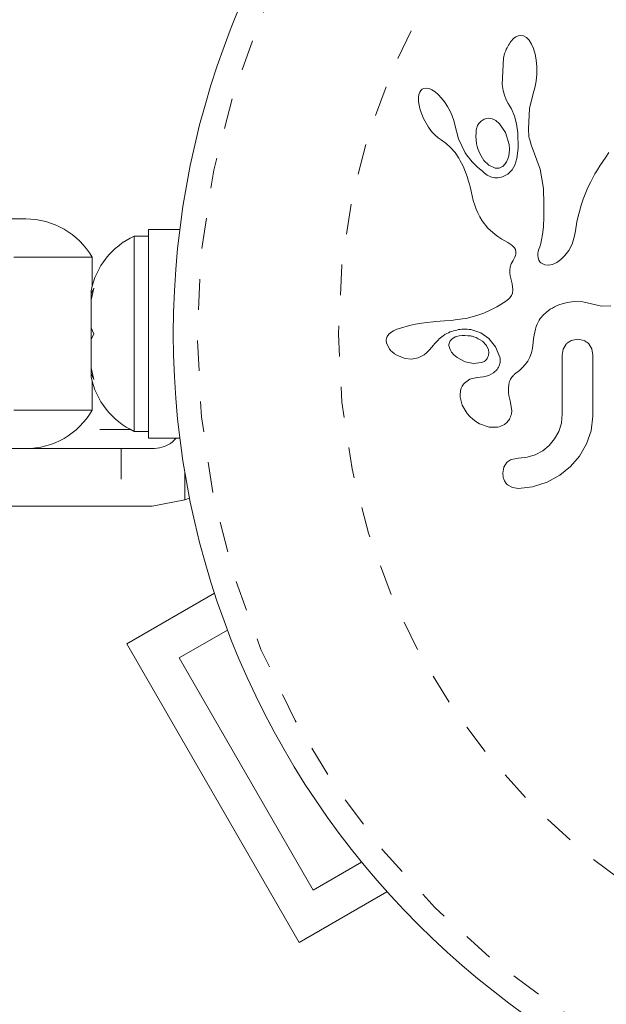
# Model space of a CAD drawing. Extents: x -77 to 764, y -9 to 681.
# Drawn here: x 463 to 465, y 336 to 340 of the extents above; entities that cross this region are included whole.
import ezdxf

# ---------------------------------------------------------------- set-up
doc = ezdxf.new("R2010")
doc.units = 0
doc.header["$LTSCALE"] = 0.125
doc.header["$MEASUREMENT"] = 0
doc.linetypes.add('PHANTOM', pattern=[0.5, 0.25, -0.05, 0.05, -0.05, 0.05, -0.05])
doc.layers.add('CONTOUR', color=7, linetype='CONTINUOUS')

msp = doc.modelspace()

# ---------------------------------------------------------------- linework, layer by layer
at = {"layer": 'CONTOUR', "linetype": 'Continuous', "lineweight": 15}
for p, q in [((464.44659, 339.59955), (464.43889, 339.59099)), ((464.45369, 339.605), (464.44659, 339.59955)), ((464.46148, 339.60858), (464.45369, 339.605)), ((464.46952, 339.60996), (464.46148, 339.60858)), ((464.4793, 339.60835), (464.46952, 339.60996)), ((464.48933, 339.60274), (464.4793, 339.60835)), ((464.49743, 339.59455), (464.48933, 339.60274)), ((464.5057, 339.58164), (464.49743, 339.59455)), ((464.51189, 339.56739), (464.5057, 339.58164)), ((464.51722, 339.54902), (464.51189, 339.56739)), ((464.4135, 339.53591), (464.40985, 339.44932)), ((464.52068, 339.52952), (464.51722, 339.54902)), ((464.52248, 339.50725), (464.52068, 339.52952)), ((464.52227, 339.48358), (464.52248, 339.50725)), ((464.51997, 339.46048), (464.52227, 339.48358)), ((464.15368, 339.43642), (464.14835, 339.43385)), ((464.16129, 339.43753), (464.15368, 339.43642)), ((464.17099, 339.43593), (464.16129, 339.43753)), ((464.18006, 339.43213), (464.17099, 339.43593)), ((464.40985, 339.44932), (464.41291, 339.43037)), ((464.5101, 339.41963), (464.51576, 339.43869)), ((464.51576, 339.43869), (464.51997, 339.46048)), ((464.13789, 339.41663), (464.13641, 339.40687)), ((464.13641, 339.40687), (464.13653, 339.39411)), ((464.1405, 339.42437), (464.13789, 339.41663)), ((464.14365, 339.42956), (464.1405, 339.42437)), ((464.14835, 339.43385), (464.14365, 339.42956)), ((464.19095, 339.42514), (464.18006, 339.43213)), ((464.20093, 339.41665), (464.19095, 339.42514)), ((464.21167, 339.40528), (464.20093, 339.41665)), ((464.22161, 339.39249), (464.21167, 339.40528)), ((464.41291, 339.43037), (464.41708, 339.41432)), ((464.41708, 339.41432), (464.42274, 339.3994)), ((464.49908, 339.37083), (464.51028, 339.41962)), ((464.51028, 339.41962), (464.5101, 339.41963)), ((464.13653, 339.39411), (464.13822, 339.38171)), ((464.13822, 339.38171), (464.14168, 339.36735)), ((464.23124, 339.37759), (464.22161, 339.39249)), ((464.23944, 339.36242), (464.23124, 339.37759)), ((464.42274, 339.3994), (464.42885, 339.38799)), ((464.42872, 339.38784), (464.43977, 339.36957)), ((464.14168, 339.36735), (464.15258, 339.33871)), ((464.24613, 339.3471), (464.23944, 339.36242)), ((464.25123, 339.33204), (464.24613, 339.3471)), ((464.36333, 339.33907), (464.35069, 339.33584)), ((464.37673, 339.33743), (464.36333, 339.33907)), ((464.43977, 339.36957), (464.44956, 339.34604)), ((464.44956, 339.34604), (464.45643, 339.32067)), ((464.49506, 339.30491), (464.49908, 339.37083)), ((464.15258, 339.33871), (464.16878, 339.31048)), ((464.16878, 339.31048), (464.17915, 339.29661)), ((464.25458, 339.31813), (464.25123, 339.33204)), ((464.26679, 339.27168), (464.25473, 339.31817)), ((464.38852, 339.33179), (464.37673, 339.33743)), ((464.40121, 339.32113), (464.38852, 339.33179)), ((464.42049, 339.29254), (464.40121, 339.32113)), ((464.45643, 339.32067), (464.46064, 339.29221)), ((464.17915, 339.29661), (464.18935, 339.28534)), ((464.18935, 339.28534), (464.20024, 339.27561)), ((464.20024, 339.27561), (464.20993, 339.26895)), ((464.4319, 339.2534), (464.42049, 339.29254)), ((464.46064, 339.29221), (464.4621, 339.24112)), ((464.49534, 339.29556), (464.49506, 339.30491)), ((464.49595, 339.28783), (464.49534, 339.29556)), ((464.49686, 339.28097), (464.49595, 339.28783)), ((464.49806, 339.27463), (464.49686, 339.28097)), ((464.20993, 339.26895), (464.20993, 339.26875)), ((464.20993, 339.26875), (464.22614, 339.25718)), ((464.22614, 339.25718), (464.24068, 339.24427)), ((464.24068, 339.24427), (464.25583, 339.22714)), ((464.28877, 339.22687), (464.26679, 339.27168)), ((464.43305, 339.23835), (464.4319, 339.2534)), ((464.49964, 339.26852), (464.49806, 339.27463)), ((464.50458, 339.25274), (464.49964, 339.26852)), ((464.53379, 339.17357), (464.50458, 339.25274)), ((464.25583, 339.22714), (464.26775, 339.20919)), ((464.33621, 339.22439), (464.3501, 339.20158)), ((464.42616, 339.20146), (464.42994, 339.21206)), ((464.42994, 339.21206), (464.43236, 339.22475)), ((464.43236, 339.22475), (464.43305, 339.23835)), ((464.4621, 339.24112), (464.45766, 339.20746)), ((464.74727, 339.21233), (464.7375, 339.19804)), ((464.75779, 339.227), (464.74727, 339.21233)), ((464.26775, 339.20919), (464.27242, 339.20072)), ((464.27242, 339.20072), (464.27666, 339.19258)), ((464.27666, 339.19258), (464.28052, 339.18474)), ((464.28052, 339.18474), (464.28404, 339.17712)), ((464.3501, 339.20158), (464.36559, 339.18638)), ((464.36559, 339.18638), (464.38399, 339.17731)), ((464.45068, 339.18608), (464.44193, 339.17068)), ((464.45766, 339.20746), (464.45068, 339.18608)), ((464.72845, 339.18413), (464.72007, 339.17055)), ((464.7375, 339.19804), (464.72845, 339.18413)), ((464.28404, 339.17712), (464.28994, 339.16306)), ((464.28994, 339.16306), (464.29503, 339.14909)), ((464.29503, 339.14909), (464.29877, 339.13726)), ((464.42799, 339.15663), (464.4108, 339.1476)), ((464.44193, 339.17068), (464.42799, 339.15663)), ((464.54409, 339.11048), (464.53379, 339.17357)), ((464.71236, 339.15739), (464.70524, 339.14451)), ((464.72007, 339.17055), (464.71236, 339.15739)), ((464.29877, 339.13726), (464.30242, 339.12398)), ((464.30242, 339.12398), (464.30447, 339.11564)), ((464.30447, 339.11564), (464.30788, 339.10072)), ((464.69277, 339.1199), (464.68738, 339.10822)), ((464.69876, 339.13209), (464.69277, 339.1199)), ((464.70524, 339.14451), (464.69876, 339.13209)), ((464.30788, 339.10072), (464.31517, 339.07072)), ((464.54585, 339.05933), (464.54409, 339.11048)), ((464.67799, 339.08574), (464.67391, 339.07487)), ((464.6824, 339.09669), (464.67799, 339.08574)), ((464.68738, 339.10822), (464.6824, 339.09669)), ((464.31517, 339.07072), (464.31982, 339.0553)), ((464.31982, 339.0553), (464.32441, 339.04298)), ((464.5456, 339.01784), (464.54585, 339.05933)), ((464.6673, 339.05526), (464.66153, 339.0353)), ((464.67391, 339.07487), (464.6673, 339.05526)), ((464.32441, 339.04298), (464.32967, 339.03097)), ((464.32967, 339.03097), (464.33631, 339.01789)), ((464.33631, 339.01789), (464.34436, 339.00408)), ((464.54388, 338.98507), (464.5456, 339.01784)), ((464.65754, 339.01918), (464.65366, 339.00104)), ((464.66153, 339.0353), (464.65754, 339.01918)), ((462.59878, 339.01073), (462.85436, 339.01073)), ((464.34436, 339.00408), (464.36215, 338.98085)), ((464.65366, 339.00104), (464.64834, 338.97191)), ((463.25503, 338.95448), (463.20813, 338.95448)), ((463.20813, 338.95448), (463.20813, 338.31698)), ((463.35745, 338.97646), (463.25503, 338.97646)), ((463.25503, 338.97646), (463.25503, 338.29501)), ((464.36215, 338.98085), (464.38609, 338.95951)), ((464.38609, 338.95951), (464.39542, 338.95297)), ((464.53814, 338.94202), (464.54121, 338.96011)), ((464.54121, 338.96011), (464.54388, 338.98507)), ((464.64535, 338.95589), (464.6436, 338.94776)), ((464.64834, 338.97191), (464.64535, 338.95589)), ((464.39542, 338.95297), (464.40789, 338.94507)), ((464.40789, 338.94507), (464.42762, 338.93332)), ((464.42762, 338.93332), (464.43761, 338.92678)), ((464.43761, 338.92678), (464.44325, 338.92238)), ((464.44325, 338.92238), (464.44939, 338.91595)), ((464.53193, 338.91967), (464.53521, 338.92987)), ((464.53521, 338.92987), (464.53814, 338.94202)), ((464.63746, 338.92843), (464.62656, 338.90769)), ((464.64043, 338.93628), (464.63746, 338.92843)), ((464.6436, 338.94776), (464.64043, 338.93628)), ((464.44939, 338.91595), (464.45276, 338.91034)), ((464.45301, 338.89105), (464.45111, 338.88608)), ((464.45276, 338.91034), (464.45454, 338.90339)), ((464.45412, 338.89531), (464.45301, 338.89105)), ((464.45454, 338.90339), (464.45412, 338.89531)), ((464.52577, 338.89258), (464.52615, 338.89826)), ((464.52664, 338.88318), (464.52577, 338.89258)), ((464.52615, 338.89826), (464.52726, 338.90472)), ((464.52726, 338.90472), (464.52911, 338.91171)), ((464.52911, 338.91171), (464.53193, 338.91967)), ((464.6143, 338.89093), (464.6009, 338.87766)), ((464.62656, 338.90769), (464.6143, 338.89093)), ((462.81518, 338.88573), (463.07086, 338.88573)), ((463.07086, 338.79037), (463.07086, 338.88573)), ((464.43933, 338.86417), (464.4357, 338.85356)), ((464.44531, 338.87539), (464.43933, 338.86417)), ((464.44871, 338.88118), (464.44531, 338.87539)), ((464.45111, 338.88608), (464.44871, 338.88118)), ((464.52918, 338.87569), (464.52664, 338.88318)), ((464.53218, 338.87086), (464.52918, 338.87569)), ((464.53586, 338.86702), (464.53218, 338.87086)), ((464.53949, 338.86457), (464.53586, 338.86702)), ((464.54896, 338.86066), (464.53949, 338.86457)), ((464.56107, 338.85975), (464.54896, 338.86066)), ((464.57349, 338.86216), (464.56107, 338.85975)), ((464.58742, 338.86829), (464.57349, 338.86216)), ((464.6009, 338.87766), (464.58742, 338.86829)), ((464.43409, 338.84396), (464.43394, 338.83379)), ((464.43394, 338.83379), (464.43513, 338.8251)), ((464.4357, 338.85356), (464.43409, 338.84396)), ((464.43513, 338.8251), (464.44153, 338.79892)), ((464.44153, 338.79892), (464.44471, 338.77929)), ((463.07618, 338.78469), (463.06753, 338.74699)), ((463.06753, 338.76584), (463.07618, 338.78469)), ((463.06753, 338.77636), (463.06753, 338.76584)), ((463.06753, 338.74699), (463.06753, 338.76584)), ((464.43997, 338.76032), (464.43426, 338.75265)), ((464.4433, 338.76777), (464.43997, 338.76032)), ((464.44471, 338.77929), (464.4433, 338.76777)), ((463.06753, 338.74699), (463.06753, 338.65458)), ((464.40298, 338.73016), (464.3919, 338.72369)), ((464.41447, 338.73733), (464.40298, 338.73016)), ((464.42078, 338.74133), (464.41447, 338.73733)), ((464.4259, 338.74504), (464.42078, 338.74133)), ((464.43056, 338.74896), (464.4259, 338.74504)), ((464.43426, 338.75265), (464.43056, 338.74896)), ((464.58891, 338.72766), (464.59783, 338.73137)), ((464.59783, 338.73137), (464.62105, 338.73829)), ((464.62105, 338.73829), (464.64403, 338.74147)), ((464.64403, 338.74147), (464.6727, 338.74032)), ((464.6727, 338.74032), (464.70147, 338.73344)), ((464.70147, 338.73344), (464.73371, 338.72618)), ((464.33002, 338.69606), (464.29658, 338.68711)), ((464.35002, 338.7034), (464.33002, 338.69606)), ((464.37039, 338.71244), (464.35002, 338.7034)), ((464.381, 338.71777), (464.37039, 338.71244)), ((464.3919, 338.72369), (464.381, 338.71777)), ((464.54053, 338.69413), (464.54384, 338.69776)), ((464.54384, 338.69776), (464.55392, 338.70655)), ((464.55392, 338.70655), (464.56656, 338.71558)), ((464.56656, 338.71558), (464.57319, 338.71962)), ((464.57319, 338.71962), (464.5801, 338.72341)), ((464.5801, 338.72341), (464.58891, 338.72766)), ((464.73371, 338.72618), (464.7646, 338.72637)), ((464.12646, 338.66705), (464.10702, 338.66265)), ((464.14714, 338.67069), (464.12646, 338.66705)), ((464.164, 338.67293), (464.14714, 338.67069)), ((464.18468, 338.67502), (464.164, 338.67293)), ((464.1926, 338.67565), (464.18468, 338.67502)), ((464.2207, 338.67768), (464.1926, 338.67565)), ((464.24259, 338.67939), (464.2207, 338.67768)), ((464.25622, 338.68072), (464.24259, 338.67939)), ((464.29658, 338.68711), (464.25622, 338.68072)), ((464.5209, 338.65919), (464.52394, 338.66695)), ((464.52394, 338.66695), (464.52711, 338.67376)), ((464.52711, 338.67376), (464.5305, 338.67999)), ((464.5305, 338.67999), (464.53383, 338.6853)), ((464.53383, 338.6853), (464.53731, 338.69015)), ((464.53731, 338.69015), (464.54053, 338.69413)), ((463.06753, 338.65458), (463.07618, 338.63573)), ((463.06753, 338.61688), (463.06753, 338.65458)), ((463.07618, 338.63573), (463.06753, 338.61688)), ((464.03914, 338.63401), (464.03441, 338.62722)), ((464.04562, 338.6398), (464.03914, 338.63401)), ((464.05506, 338.64539), (464.04562, 338.6398)), ((464.06604, 338.65021), (464.05506, 338.64539)), ((464.07769, 338.65449), (464.06604, 338.65021)), ((464.10702, 338.66265), (464.07769, 338.65449)), ((464.30753, 338.64912), (464.33928, 338.63867)), ((464.33928, 338.63867), (464.36636, 338.62021)), ((464.51368, 338.63094), (464.51572, 338.64127)), ((464.51572, 338.64127), (464.51816, 338.6507)), ((464.51816, 338.6507), (464.5209, 338.65919)), ((463.06753, 338.61688), (463.06753, 338.52447)), ((464.03441, 338.62722), (464.03182, 338.62007)), ((464.03218, 338.60586), (464.04054, 338.5876)), ((464.25117, 338.62251), (464.24667, 338.61955)), ((464.25653, 338.62518), (464.25117, 338.62251)), ((464.2612, 338.62692), (464.25653, 338.62518)), ((464.35808, 338.59699), (464.34479, 338.61103)), ((464.36636, 338.62021), (464.3882, 338.59312)), ((464.50892, 338.58814), (464.51105, 338.60734)), ((464.51105, 338.60734), (464.51211, 338.61967)), ((464.51211, 338.61967), (464.51368, 338.63094)), ((464.61819, 338.60165), (464.60899, 338.5857)), ((464.65594, 338.61807), (464.6343, 338.61357)), ((464.67677, 338.61379), (464.65594, 338.61807)), ((464.70179, 338.58645), (464.69246, 338.60239)), ((464.04054, 338.5876), (464.04194, 338.58567)), ((464.04194, 338.58567), (464.04393, 338.58326)), ((464.04393, 338.58326), (464.0466, 338.58035)), ((464.0466, 338.58035), (464.04966, 338.57739)), ((464.04966, 338.57739), (464.05845, 338.57037)), ((464.05845, 338.57037), (464.06833, 338.56447)), ((464.15464, 338.56742), (464.16219, 338.57346)), ((464.16219, 338.57346), (464.1719, 338.58298)), ((464.1719, 338.58298), (464.18489, 338.59806)), ((464.18489, 338.59806), (464.18496, 338.59802)), ((464.23616, 338.59395), (464.23917, 338.58468)), ((464.23917, 338.58468), (464.24439, 338.57569)), ((464.24439, 338.57569), (464.25157, 338.56745)), ((464.25157, 338.56745), (464.26258, 338.55823)), ((464.36462, 338.58305), (464.35808, 338.59699)), ((464.3882, 338.59312), (464.40185, 338.5591)), ((464.50026, 338.55912), (464.50546, 338.573)), ((464.50546, 338.573), (464.50892, 338.58814)), ((464.60899, 338.5857), (464.60562, 338.56605)), ((464.70528, 338.56605), (464.70179, 338.58645)), ((464.06833, 338.56447), (464.09255, 338.55547)), ((464.09255, 338.55547), (464.11392, 338.55326)), ((464.11392, 338.55326), (464.1348, 338.55717)), ((464.1348, 338.55717), (464.15464, 338.56742)), ((464.26258, 338.55823), (464.28884, 338.54419)), ((464.28884, 338.54419), (464.31607, 338.53842)), ((464.31607, 338.53842), (464.34247, 338.54162)), ((464.47499, 338.52468), (464.4857, 338.53618)), ((464.4857, 338.53618), (464.49343, 338.54664)), ((464.49343, 338.54664), (464.50026, 338.55912)), ((463.06753, 338.52447), (463.07618, 338.48677)), ((463.06753, 338.52447), (463.06753, 338.50562)), ((463.06753, 338.50562), (463.06753, 338.49511)), ((463.07618, 338.48677), (463.06753, 338.50562)), ((464.38149, 338.50801), (464.36562, 338.4994)), ((464.39271, 338.51889), (464.38149, 338.50801)), ((464.45019, 338.50351), (464.46554, 338.51608)), ((464.46554, 338.51608), (464.47499, 338.52468)), ((463.07086, 338.38573), (463.07086, 338.48109)), ((464.30347, 338.48707), (464.28615, 338.47464)), ((464.32733, 338.49287), (464.30347, 338.48707)), ((464.3484, 338.49467), (464.32717, 338.49296)), ((464.32717, 338.49296), (464.32728, 338.49287)), ((464.32728, 338.49287), (464.32733, 338.49287)), ((464.36562, 338.4994), (464.3484, 338.49467)), ((464.27229, 338.42913), (464.27877, 338.40303)), ((464.43544, 338.41665), (464.43566, 338.41654)), ((464.44092, 338.38512), (464.43544, 338.41665)), ((462.81518, 338.38573), (463.07086, 338.38573)), ((464.27877, 338.40303), (464.29488, 338.37578)), ((464.29488, 338.37578), (464.30358, 338.3658)), ((464.30358, 338.3658), (464.31319, 338.35687)), ((464.31319, 338.35687), (464.32328, 338.34926)), ((464.32328, 338.34926), (464.33535, 338.34208)), ((464.60257, 338.34392), (464.59406, 338.31708)), ((464.60562, 338.37446), (464.60257, 338.34392)), ((464.69945, 338.31911), (464.70528, 338.36644)), ((463.20813, 338.31698), (463.25503, 338.31698)), ((464.33535, 338.34208), (464.36702, 338.33103)), ((464.36702, 338.33103), (464.39446, 338.33083)), ((464.59406, 338.31708), (464.58032, 338.29238)), ((464.68466, 338.27586), (464.69945, 338.31911)), ((463.25503, 338.29501), (463.35745, 338.29501)), ((464.58032, 338.29238), (464.56284, 338.27127)), ((463.26732, 338.26073), (463.16618, 338.26073)), ((464.5418, 338.25392), (464.51756, 338.24058)), ((464.56284, 338.27127), (464.5418, 338.25392)), ((464.66153, 338.23595), (464.68466, 338.27586)), ((464.42399, 338.21468), (464.41483, 338.19982)), ((464.4627, 338.22952), (464.43975, 338.22527)), ((464.49134, 338.23238), (464.4627, 338.22952)), ((464.51756, 338.24058), (464.49134, 338.23238)), ((464.63231, 338.20188), (464.66153, 338.23595)), ((464.41483, 338.19982), (464.41135, 338.18019)), ((464.59732, 338.17366), (464.63231, 338.20188)), ((464.50874, 338.13579), (464.55581, 338.15101)), ((464.55581, 338.15101), (464.59732, 338.17366)), ((464.42733, 338.14268), (464.44262, 338.13413)), ((464.44262, 338.13413), (464.4627, 338.13086)), ((464.4627, 338.13086), (464.50874, 338.13579)), ((463.26732, 338.07323), (463.37399, 338.09296)), ((463.38935, 338.09934), (463.37399, 338.09296)), ((463.16618, 338.07323), (463.26732, 338.07323)), ((463.18426, 337.62287), (463.47103, 337.78844)), ((463.35501, 337.57712), (463.51333, 337.66852)), ((463.74676, 336.64859), (463.18426, 337.62287)), ((463.79251, 336.81934), (463.35501, 337.57712)), ((463.95083, 336.91075), (463.79251, 336.81934)), ((463.74676, 336.64859), (464.03353, 336.81416))]:
    msp.add_line(p, q, dxfattribs=at)
at = {"layer": 'CONTOUR', "linetype": 'PHANTOM', "lineweight": 0}
for p, q in [((463.19666, 338.32273), (463.01915, 338.32273)), ((463.16618, 338.26073), (463.16618, 338.07323)), ((463.37399, 338.09296), (463.37399, 338.18257))]:
    msp.add_line(p, q, dxfattribs=at)
at = {"layer": 'CONTOUR', "linetype": 'Continuous', "lineweight": 15}
msp.add_circle((466.06358, 338.63573), 2.7275, dxfattribs=at)
at = {"layer": 'CONTOUR', "linetype": 'PHANTOM', "lineweight": 0}
for radius in [2.64952, 2.18858]:
    msp.add_circle((466.06358, 338.63573), radius, dxfattribs=at)
at = {"layer": 'CONTOUR', "linetype": 'Continuous', "lineweight": 15}
for centre, radius, start, end in [((462.85436, 338.76073), 0.25, 30, 90), ((463.31612, 338.72469), 0.2539, 115.17066, 168.25892), ((463.31612, 338.54677), 0.2539, 191.74108, 244.82934), ((462.85436, 338.51073), 0.25, 270, 330)]:
    msp.add_arc(centre, radius, start, end, dxfattribs=at)
for points, knots in [([(464.43889, 339.59099), (464.43129, 339.57944), (464.41993, 339.56219), (464.4151, 339.54244), (464.4135, 339.53591)], [0, 0, 0, 0, 0.6692639, 1, 1, 1, 1]), ([(464.42885, 339.38799), (464.42884, 339.38798), (464.42881, 339.38796), (464.42876, 339.38792), (464.42873, 339.38788), (464.42872, 339.38785), (464.42872, 339.38784)], [0, 0, 0, 0, 0.25075591, 0.54434011, 0.95148523, 1, 1, 1, 1]), ([(464.25473, 339.31817), (464.25471, 339.31816), (464.25468, 339.31815), (464.25463, 339.31813), (464.25459, 339.31813), (464.25458, 339.31813)], [0, 0, 0, 0, 0.2564615, 0.7992682, 1, 1, 1, 1]), ([(464.35069, 339.33584), (464.34644, 339.33333), (464.33793, 339.3283), (464.32883, 339.31589), (464.32535, 339.30572), (464.32459, 339.30036), (464.3245, 339.29977)], [0, 0, 0, 0, 0.32572524, 0.65247201, 0.96174912, 1, 1, 1, 1]), ([(464.3245, 339.29977), (464.32387, 339.28464), (464.32276, 339.25818), (464.33218, 339.23452), (464.33621, 339.22439)], [0, 0, 0, 0, 0.5718087, 1, 1, 1, 1]), ([(464.36029, 339.15389), (464.33802, 339.1714), (464.31099, 339.19265), (464.2921, 339.22175), (464.28877, 339.22687)], [0, 0, 0, 0, 0.8238528, 1, 1, 1, 1]), ([(464.39922, 339.17683), (464.40251, 339.1778), (464.40774, 339.17935), (464.41207, 339.18291), (464.41368, 339.18423)], [0, 0, 0, 0, 0.6298518, 1, 1, 1, 1]), ([(464.41368, 339.18423), (464.41743, 339.18824), (464.42232, 339.19346), (464.42544, 339.19995), (464.42616, 339.20146)], [0, 0, 0, 0, 0.7677553, 1, 1, 1, 1]), ([(464.4108, 339.1476), (464.40392, 339.14607), (464.39017, 339.14299), (464.37266, 339.14687), (464.3635, 339.15207), (464.36029, 339.15389)], [0, 0, 0, 0, 0.3939609, 0.7873655, 1, 1, 1, 1]), ([(464.38399, 339.17731), (464.38773, 339.1766), (464.39279, 339.17565), (464.3979, 339.17659), (464.39922, 339.17683)], [0, 0, 0, 0, 0.74146065, 1, 1, 1, 1]), ([(464.18496, 338.59802), (464.19502, 338.60958), (464.21104, 338.62798), (464.2322, 338.63806), (464.24008, 338.64181)], [0, 0, 0, 0, 0.6276299, 1, 1, 1, 1]), ([(464.24008, 338.64181), (464.25437, 338.64623), (464.27655, 338.65308), (464.2994, 338.65016), (464.30753, 338.64912)], [0, 0, 0, 0, 0.6440983, 1, 1, 1, 1]), ([(464.03182, 338.62007), (464.03141, 338.61706), (464.03076, 338.61227), (464.03179, 338.6076), (464.03218, 338.60586)], [0, 0, 0, 0, 0.6272526, 1, 1, 1, 1]), ([(464.23733, 338.60747), (464.23661, 338.60524), (464.23519, 338.60084), (464.23584, 338.59623), (464.23616, 338.59395)], [0, 0, 0, 0, 0.5067696, 1, 1, 1, 1]), ([(464.24667, 338.61955), (464.2443, 338.61746), (464.24047, 338.61407), (464.2382, 338.6093), (464.23733, 338.60747)], [0, 0, 0, 0, 0.6168474, 1, 1, 1, 1]), ([(464.3063, 338.62866), (464.29384, 338.62982), (464.2786, 338.63125), (464.26388, 338.62758), (464.2612, 338.62692)], [0, 0, 0, 0, 0.8176023, 1, 1, 1, 1]), ([(464.34479, 338.61103), (464.33583, 338.61687), (464.32364, 338.62481), (464.30993, 338.62785), (464.3063, 338.62866)], [0, 0, 0, 0, 0.7358924, 1, 1, 1, 1]), ([(464.6343, 338.61357), (464.62979, 338.61113), (464.62385, 338.60791), (464.61928, 338.60286), (464.61819, 338.60165)], [0, 0, 0, 0, 0.7600599, 1, 1, 1, 1]), ([(464.69246, 338.60239), (464.68879, 338.60589), (464.684, 338.61047), (464.67814, 338.61316), (464.67677, 338.61379)], [0, 0, 0, 0, 0.7664338, 1, 1, 1, 1]), ([(464.36511, 338.56716), (464.36554, 338.57078), (464.36618, 338.57614), (464.365, 338.58135), (464.36462, 338.58305)], [0, 0, 0, 0, 0.6743889, 1, 1, 1, 1]), ([(464.34247, 338.54162), (464.34639, 338.54325), (464.35225, 338.54568), (464.35683, 338.55027), (464.35835, 338.5518)], [0, 0, 0, 0, 0.6683044, 1, 1, 1, 1]), ([(464.35835, 338.5518), (464.36053, 338.55534), (464.36348, 338.56014), (464.36477, 338.56571), (464.36511, 338.56716)], [0, 0, 0, 0, 0.7381916, 1, 1, 1, 1]), ([(464.40199, 338.5388), (464.40027, 338.53338), (464.39799, 338.52622), (464.39375, 338.52032), (464.39271, 338.51889)], [0, 0, 0, 0, 0.7565413, 1, 1, 1, 1]), ([(464.40185, 338.5591), (464.40258, 338.55452), (464.40366, 338.5477), (464.4024, 338.541), (464.40199, 338.5388)], [0, 0, 0, 0, 0.6719833, 1, 1, 1, 1]), ([(464.60562, 338.56605), (464.60562, 338.53528), (464.60562, 338.47137), (464.60562, 338.40755), (464.60562, 338.37446)], [0, 0, 0, 0, 0.4814408, 1, 1, 1, 1]), ([(464.70528, 338.36644), (464.70528, 338.40066), (464.70528, 338.46714), (464.70528, 338.53373), (464.70528, 338.56605)], [0, 0, 0, 0, 0.5146109, 1, 1, 1, 1]), ([(464.43134, 338.47167), (464.43281, 338.47713), (464.43575, 338.48805), (464.44374, 338.49812), (464.44902, 338.50254), (464.45019, 338.50351)], [0, 0, 0, 0, 0.4381518, 0.8756521, 1, 1, 1, 1]), ([(464.28615, 338.47464), (464.28272, 338.47019), (464.2781, 338.46421), (464.27564, 338.45691), (464.275, 338.45503)], [0, 0, 0, 0, 0.743015, 1, 1, 1, 1]), ([(464.43566, 338.41654), (464.43276, 338.42836), (464.42827, 338.44664), (464.43054, 338.46513), (464.43134, 338.47167)], [0, 0, 0, 0, 0.6461742, 1, 1, 1, 1]), ([(464.275, 338.45503), (464.27347, 338.44808), (464.27157, 338.43952), (464.27217, 338.43077), (464.27229, 338.42913)], [0, 0, 0, 0, 0.8123794, 1, 1, 1, 1]), ([(464.43487, 338.35991), (464.43716, 338.36561), (464.44041, 338.3737), (464.44081, 338.38251), (464.44092, 338.38512)], [0, 0, 0, 0, 0.7038957, 1, 1, 1, 1]), ([(464.41893, 338.34113), (464.42334, 338.34491), (464.42962, 338.35029), (464.43366, 338.3577), (464.43487, 338.35991)], [0, 0, 0, 0, 0.7022327, 1, 1, 1, 1]), ([(464.39446, 338.33083), (464.40142, 338.33271), (464.41007, 338.33505), (464.41749, 338.34014), (464.41893, 338.34113)], [0, 0, 0, 0, 0.8051672, 1, 1, 1, 1]), ([(463.34522, 338.29501), (463.34106, 338.29035), (463.32863, 338.27644), (463.30078, 338.2638), (463.27792, 338.2617), (463.26732, 338.26073)], [0, 0, 0, 0, 0.2124285, 0.6348045, 1, 1, 1, 1]), ([(463.16618, 338.26073), (463.10962, 338.26073), (463.00618, 338.26073), (462.86151, 338.26073), (462.73506, 338.26073), (462.61626, 338.26073), (462.49459, 338.26073), (462.35953, 338.26073), (462.20055, 338.26073), (462.03395, 338.26073), (461.858, 338.26073), (461.67191, 338.26073), (461.45009, 338.26073), (461.20058, 338.26073), (461.0259, 338.26073), (460.93771, 338.26073)], [0, 0, 0, 0, 0.0749783, 0.137121, 0.1911795, 0.2418977, 0.2940252, 0.352329, 0.4215925, 0.5066055, 0.5760938, 0.6585433, 0.758278, 0.877978, 1, 1, 1, 1]), ([(464.43975, 338.22527), (464.43517, 338.22302), (464.42942, 338.2202), (464.42491, 338.21561), (464.42399, 338.21468)], [0, 0, 0, 0, 0.7979104, 1, 1, 1, 1]), ([(464.41135, 338.18019), (464.41181, 338.17435), (464.41241, 338.16677), (464.41521, 338.15976), (464.41585, 338.15817)], [0, 0, 0, 0, 0.7719405, 1, 1, 1, 1]), ([(464.41585, 338.15817), (464.41793, 338.15423), (464.42101, 338.14839), (464.42578, 338.14408), (464.42733, 338.14268)], [0, 0, 0, 0, 0.6735543, 1, 1, 1, 1]), ([(463.16618, 338.07323), (463.10962, 338.07323), (463.00618, 338.07323), (462.86151, 338.07323), (462.73506, 338.07323), (462.61626, 338.07323), (462.49459, 338.07323), (462.35953, 338.07323), (462.20055, 338.07323), (462.03395, 338.07323), (461.858, 338.07323), (461.67191, 338.07323), (461.45005, 338.07323), (461.19065, 338.07323), (460.89946, 338.07323), (460.58824, 338.07323), (460.26707, 338.07323), (459.94919, 338.07323), (459.64828, 338.07323), (459.39689, 338.07323), (459.20047, 338.07323), (459.05664, 338.07323), (458.96191, 338.07323), (458.91454, 338.07323), (458.91707, 338.07323), (458.91794, 338.07323)], [0, 0, 0, 0, 0.0349345, 0.0638885, 0.0890759, 0.112707, 0.1369947, 0.16416, 0.1964319, 0.2360418, 0.2684184, 0.306834, 0.3533032, 0.4090748, 0.472356, 0.5406428, 0.6114804, 0.6843651, 0.7549992, 0.8211985, 0.8689749, 0.9124935, 0.9519258, 0.9835217, 1, 1, 1, 1])]:
    msp.add_open_spline(points, degree=3, knots=knots, dxfattribs=at)

doc.saveas('drawing.dxf')
